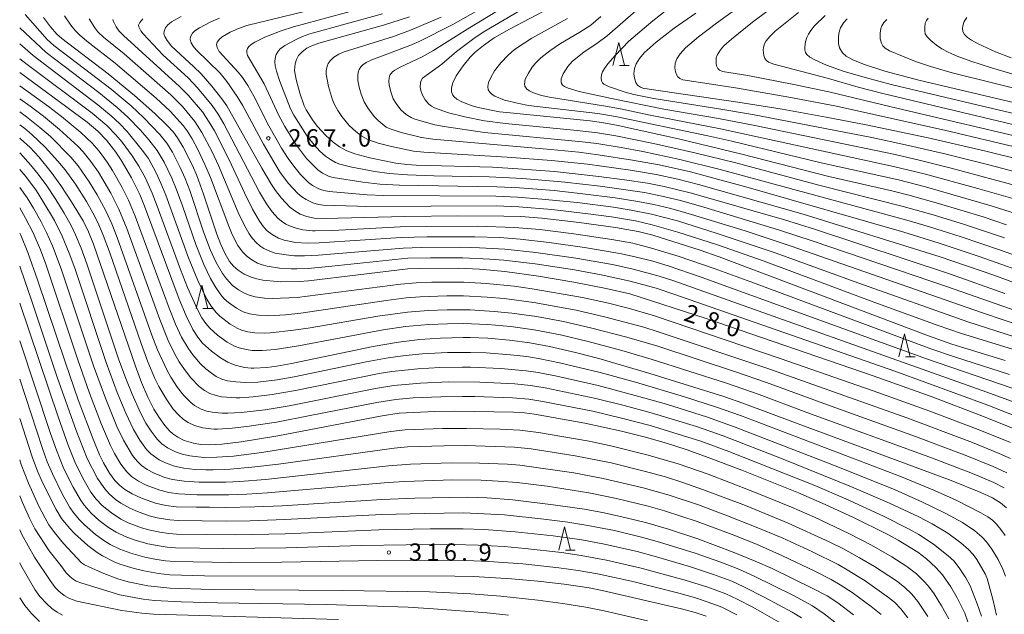
# Model space of a CAD drawing. Units: millimetres. Extents: x -66000 to -64000, y 25500 to 27000.
# Drawn here: x -66000 to -65788, y 26265 to 26393 of the extents above; entities that cross this region are included whole.
import ezdxf

# ---------------------------------------------------------------- set-up
doc = ezdxf.new("R2010")
doc.units = ezdxf.units.MM
for name, color, linetype, lineweight in [('633200_針葉樹林', 7, 'Continuous', 9), ('710100_等高線（計曲線）', 7, 'Continuous', 20), ('710107_等高線（計曲線）（注記）', 7, 'Continuous', 20), ('710200_等高線（主曲線）', 7, 'Continuous', 9), ('731200_図化機測定による標高点', 7, 'Continuous', 20), ('731207_図化機測定による標高点（注記）', 7, 'Continuous', 20)]:
    doc.layers.add(name, color=color, linetype=linetype, lineweight=lineweight)
doc.styles.add('Style-WORKING', font='txt')

msp = doc.modelspace()

# ---------------------------------------------------------------- linework, layer by layer
at = {"layer": '633200_針葉樹林'}
for p, q in [((-65870.82, 26382.93), (-65868.74, 26382.93)), ((-65960.56, 26330.63), (-65958.48, 26330.63)), ((-65809.28, 26320.17), (-65807.2, 26320.17)), ((-65882.47, 26278.6), (-65880.39, 26278.6))]:
    msp.add_line(p, q, dxfattribs=at)
at = {"layer": '633200_針葉樹林', "flags": 128}
for points in [[(-65872.28, 26382.93), (-65871.03, 26387.93), (-65869.78, 26382.93)], [(-65962.02, 26330.63), (-65960.77, 26335.63), (-65959.52, 26330.63)], [(-65810.74, 26320.17), (-65809.49, 26325.17), (-65808.24, 26320.17)], [(-65883.93, 26278.6), (-65882.68, 26283.6), (-65881.43, 26278.6)]]:
    msp.add_lwpolyline(points, dxfattribs=at)
at = {"layer": '710100_等高線（計曲線）', "flags": 128}
for points in [[(-65885.79, 26395.36), (-65894.57, 26390.77), (-65897.81, 26388.87), (-65900.15, 26387.26), (-65901.95, 26385.78), (-65902.98, 26384.77), (-65904.53, 26382.84), (-65906, 26380.7), (-65906.74, 26379.21), (-65907.02, 26378.12), (-65907.03, 26377.3), (-65906.76, 26376.55), (-65906.47, 26376.17), (-65905.85, 26375.68), (-65904.83, 26375.13), (-65902.56, 26374.29), (-65901.25, 26373.91), (-65896.66, 26372.99), (-65894.36, 26372.72), (-65877.18, 26371.02), (-65874.32, 26370.62), (-65871.47, 26370.06), (-65858.13, 26367.12), (-65844.51, 26363.88), (-65825.81, 26359.01), (-65812.21, 26355.96), (-65808.25, 26354.95), (-65802.13, 26353.24), (-65792.52, 26350.32), (-65787.52, 26348.65)], [(-65994.88, 26393.31), (-65993.36, 26391.25), (-65992, 26389.7), (-65990.93, 26388.74), (-65980.93, 26381.14), (-65975.25, 26376.46), (-65970.88, 26372.63), (-65968.3, 26370.11), (-65966.9, 26368.55), (-65966.01, 26367.39), (-65964.77, 26365.37), (-65962.79, 26361.38), (-65961.84, 26359.22), (-65960.39, 26355.2), (-65957.57, 26346.64), (-65956.67, 26344.38), (-65955.81, 26342.53), (-65954.8, 26340.74), (-65953.97, 26339.73), (-65952.97, 26338.85), (-65951.64, 26338), (-65950.16, 26337.36), (-65948.91, 26336.98), (-65947.65, 26336.74), (-65944.58, 26336.4), (-65943.74, 26336.37), (-65939.75, 26336.46), (-65937.85, 26336.6), (-65916.43, 26339.13), (-65913.86, 26339.25), (-65905.47, 26339.27), (-65901.01, 26339.07), (-65895.56, 26338.59), (-65888.26, 26337.6), (-65880.71, 26336.31), (-65873.7, 26334.92), (-65868.65, 26333.76), (-65852.22, 26328.44), (-65816.21, 26316.13), (-65803.75, 26311.66), (-65792.44, 26307.37), (-65785.88, 26304.73)], [(-65965.21, 26393.5), (-65967.29, 26392.31), (-65968.15, 26391.64), (-65968.58, 26391.06), (-65968.91, 26390.37), (-65968.94, 26389.75), (-65968.78, 26389.21), (-65968.26, 26388.29), (-65967.29, 26387.1), (-65962.5, 26382.68), (-65960.93, 26381.12), (-65958.62, 26378.51), (-65956.46, 26375.73), (-65955.43, 26374.22), (-65947.88, 26360.85), (-65945.81, 26357.3), (-65944.94, 26355.99), (-65943.64, 26354.35), (-65941.81, 26352.45), (-65940.79, 26351.62), (-65939.62, 26350.96), (-65938.2, 26350.41), (-65936.63, 26350.06), (-65934.28, 26349.98), (-65917.07, 26350.4), (-65905.64, 26350.54), (-65895.76, 26350.52), (-65892.06, 26350.41), (-65887.59, 26350.05), (-65879.5, 26349.15), (-65871.71, 26348.08), (-65866.86, 26347.18), (-65863.7, 26346.38), (-65853.5, 26343.15), (-65849.39, 26341.73), (-65804.3, 26324.69), (-65799.27, 26322.91), (-65787.81, 26319.43)], [(-65916.08, 26393.39), (-65921.65, 26391.64), (-65935.61, 26387.74), (-65937.28, 26387.11), (-65938.17, 26386.64), (-65939.16, 26385.9), (-65939.95, 26385.06), (-65940.42, 26384.24), (-65940.69, 26383.3), (-65940.8, 26381.86), (-65940.45, 26379.93), (-65939.68, 26376.99), (-65938.73, 26374.28), (-65938.3, 26373.39), (-65936.83, 26371.05), (-65935.91, 26369.81), (-65934.15, 26367.91), (-65932.52, 26366.4), (-65931.16, 26365.44), (-65929.59, 26364.57), (-65927.85, 26363.92), (-65924.58, 26363.08), (-65919.02, 26361.94), (-65916.64, 26361.61), (-65914.63, 26361.46), (-65898.2, 26361.04), (-65892.77, 26360.72), (-65884.82, 26360.09), (-65875.32, 26359.07), (-65869.74, 26358.34), (-65864.8, 26357.58), (-65861.22, 26356.9), (-65855.34, 26355.45), (-65835.32, 26349.7), (-65828.89, 26347.71), (-65799.57, 26337.99), (-65787.9, 26333.85)], [(-65777.18, 26360.82), (-65791.98, 26364.51), (-65804.37, 26367.37), (-65817.72, 26370.18), (-65826.32, 26371.84), (-65835.81, 26373.53), (-65845.35, 26375.08), (-65864.49, 26377.81), (-65865.81, 26378.06), (-65866.35, 26378.28), (-65866.94, 26378.71), (-65867.34, 26379.31), (-65867.65, 26380.19), (-65867.74, 26381.17), (-65867.63, 26382.28), (-65867.28, 26383.29), (-65866.58, 26384.48), (-65865.57, 26385.68), (-65862.92, 26388), (-65859.06, 26390.95), (-65854.41, 26394.2)], [(-65758.96, 26368.56), (-65806.37, 26379.78), (-65813.7, 26381.73), (-65818.31, 26383.23), (-65820.58, 26384.17), (-65822.01, 26384.95), (-65822.82, 26385.65), (-65823.46, 26386.77), (-65823.68, 26387.65), (-65823.73, 26388.98), (-65823.61, 26389.91), (-65823.27, 26391.04), (-65822.59, 26392.15), (-65821.82, 26392.96)], [(-65787.5, 26287.68), (-65788.84, 26288.78), (-65790.54, 26289.83), (-65793.08, 26291.02), (-65799.45, 26293.56), (-65832.94, 26305.96), (-65844.32, 26310.26), (-65848.41, 26311.67), (-65864.35, 26316.64), (-65875.33, 26319.82), (-65880.31, 26321.12), (-65885.89, 26322.41), (-65890.17, 26323.2), (-65894.55, 26323.79), (-65899.21, 26324.2), (-65902.99, 26324.36), (-65904.52, 26324.39), (-65909.4, 26324.25), (-65913.85, 26323.94), (-65918.44, 26323.38), (-65923.92, 26322.43), (-65941.51, 26318.76), (-65944.65, 26318.21), (-65946.81, 26317.93), (-65949.56, 26317.76), (-65950.19, 26317.78), (-65951.56, 26317.94), (-65953.62, 26318.39), (-65955.17, 26319.02), (-65956.77, 26319.99), (-65958.69, 26321.42), (-65960.61, 26323.18), (-65961.66, 26324.43), (-65962.72, 26326.11), (-65964.16, 26329.05), (-65965.63, 26332.59), (-65973.15, 26352.64), (-65974.15, 26355.15), (-65975.89, 26358.74), (-65978.13, 26362.57), (-65979.28, 26364.28), (-65981.34, 26366.87), (-65983.15, 26368.77), (-65985.48, 26370.71), (-66000, 26381.4)], [(-65795.82, 26263.11), (-65796.5, 26265), (-65798.11, 26268.29), (-65799.49, 26270.66), (-65801.33, 26273.25), (-65802.74, 26274.8), (-65804.76, 26276.69), (-65806.65, 26278.11), (-65810.88, 26280.75), (-65813.09, 26281.96), (-65820.64, 26285.67), (-65827.18, 26288.7), (-65832.32, 26290.93), (-65844.54, 26295.8), (-65852.33, 26298.77), (-65856.5, 26300.25), (-65860.74, 26301.6), (-65865.55, 26302.94), (-65870.43, 26304.16), (-65878.32, 26305.91), (-65889.15, 26307.86), (-65891.28, 26308.14), (-65893.64, 26308.29), (-65906.35, 26308.48), (-65910.64, 26308.43), (-65918.3, 26308.05), (-65921.92, 26307.52), (-65944.43, 26303.16), (-65952.31, 26301.89), (-65956.48, 26301.38), (-65959.17, 26301.24), (-65961.06, 26301.32), (-65962.57, 26301.58), (-65964.56, 26302.2), (-65965.96, 26302.88), (-65967.04, 26303.61), (-65967.74, 26304.24), (-65968.73, 26305.39), (-65969.98, 26307.17), (-65971.09, 26308.94), (-65972.42, 26311.55), (-65973.79, 26314.7), (-65975.06, 26318.18), (-65984.11, 26344.48), (-65985.19, 26347.09), (-65986.36, 26349.46), (-65988.83, 26353.61), (-65991.17, 26357.11), (-65993.24, 26359.97), (-65995.88, 26363.26), (-65997.73, 26365.25), (-65999.84, 26367.18), (-66000, 26367.3)], [(-66000, 26346.83), (-65999.78, 26346.37), (-65998.25, 26342.65), (-65996.16, 26336.78), (-65990.16, 26318.89), (-65987.38, 26310.95), (-65984.16, 26302.45), (-65982.8, 26299.13), (-65981.95, 26297.39), (-65980.67, 26295.18), (-65979.5, 26293.57), (-65978.45, 26292.46), (-65977.38, 26291.62), (-65975.8, 26290.69), (-65973.76, 26289.74), (-65970.76, 26288.66), (-65968.55, 26288.19), (-65966.32, 26287.93), (-65961.94, 26287.82), (-65959.13, 26287.8), (-65955.79, 26287.79), (-65949.4, 26287.88), (-65943.52, 26288.12), (-65921.99, 26289.49), (-65914.95, 26289.79), (-65903.66, 26290), (-65899.37, 26289.86), (-65893.81, 26289.4), (-65885.13, 26288.36), (-65878.37, 26287.37), (-65874.18, 26286.58), (-65869.42, 26285.55), (-65864.99, 26284.48), (-65860.3, 26283.11), (-65854.01, 26281), (-65846.39, 26278.14), (-65841.65, 26276.23), (-65837.98, 26274.59), (-65829.34, 26270.42), (-65826.14, 26268.71), (-65823.86, 26267.24), (-65820.49, 26264.65)], [(-66000, 26306.92), (-65997.3, 26298.64), (-65996.18, 26295.59), (-65995.12, 26293.17), (-65992.17, 26287.31), (-65991.02, 26285.42), (-65989.3, 26283.29), (-65988.22, 26282.13), (-65985.31, 26279.57), (-65983.3, 26278.05), (-65982.19, 26277.34), (-65979.69, 26276.08), (-65978.41, 26275.55), (-65975.33, 26274.63), (-65973.25, 26274.11), (-65970.13, 26273.55), (-65967.66, 26273.27), (-65960.21, 26273.07), (-65906.33, 26273), (-65902.19, 26272.87), (-65894.09, 26272.37), (-65888.43, 26271.88), (-65882.78, 26271.24), (-65877.37, 26270.44), (-65874.56, 26269.88), (-65857.51, 26265.97), (-65854.55, 26265.18), (-65852.17, 26264.38)], [(-65995.72, 26263.2), (-65997.48, 26264.91), (-65998.92, 26266.64), (-66000, 26268.27)]]:
    msp.add_lwpolyline(points, dxfattribs=at)
at = {"layer": '710200_等高線（主曲線）', "flags": 128}
for points in [[(-65777.93, 26339.32), (-65788.82, 26343.19), (-65797.27, 26346.03), (-65804.07, 26348.2), (-65808.98, 26349.63), (-65849.19, 26360.58), (-65857.86, 26362.71), (-65865.82, 26364.42), (-65870.52, 26365.29), (-65875.73, 26366.12), (-65878.89, 26366.52), (-65899.9, 26368.52), (-65908.61, 26369.77), (-65910.6, 26370.14), (-65914.89, 26371.38), (-65915.74, 26371.75), (-65916.76, 26372.39), (-65917.93, 26373.38), (-65918.95, 26374.76), (-65919.55, 26375.79), (-65920.04, 26377.06), (-65920.42, 26378.68), (-65920.51, 26379.56), (-65920.46, 26380.27), (-65920.29, 26380.84), (-65919.72, 26381.61), (-65919.23, 26381.97), (-65918.1, 26382.58), (-65913.33, 26384.81), (-65911.02, 26386.09), (-65903.5, 26390.82), (-65892.41, 26397.65)], [(-65864.57, 26397.22), (-65873.48, 26389.35), (-65875.74, 26387.66), (-65878.48, 26385.88), (-65881.02, 26383.78), (-65881.96, 26382.75), (-65882.97, 26381.12), (-65883.38, 26380.06), (-65883.43, 26379.44), (-65883.34, 26379.1), (-65883.09, 26378.74), (-65882.66, 26378.42), (-65881.88, 26378.07), (-65879.51, 26377.31), (-65872.59, 26375.81), (-65861.29, 26373.54), (-65849.51, 26371.53), (-65842.04, 26370.08), (-65811.53, 26363.75), (-65806.05, 26362.49), (-65799.47, 26360.84), (-65784.02, 26356.67)], [(-65933.4, 26395.85), (-65951.07, 26391.53), (-65952.88, 26390.94), (-65954.65, 26390.12), (-65956.38, 26389.1), (-65957.01, 26388.61), (-65957.47, 26387.96), (-65957.62, 26387.48), (-65957.47, 26386.79), (-65957.08, 26385.96), (-65952.98, 26381.53), (-65952.05, 26380.35), (-65950.89, 26378.62), (-65949.59, 26376.33), (-65946.33, 26369.93), (-65943.61, 26365.16), (-65942.18, 26362.9), (-65940.99, 26361.24), (-65939.56, 26359.49), (-65937.81, 26357.78), (-65936.95, 26357.13), (-65935.56, 26356.4), (-65934.49, 26356.02), (-65933.38, 26355.81), (-65925.21, 26355.08), (-65921.68, 26354.97), (-65897.47, 26354.77), (-65892.79, 26354.57), (-65887.57, 26354.18), (-65880, 26353.41), (-65872.16, 26352.4), (-65868.32, 26351.79), (-65863.93, 26350.9), (-65858.39, 26349.46), (-65850.04, 26346.86), (-65837.35, 26342.59), (-65819.33, 26336.06), (-65795.85, 26327.75), (-65785.57, 26324.44)], [(-65782.72, 26326.29), (-65792.92, 26329.76), (-65833.88, 26344.05), (-65843.79, 26347.31), (-65855.32, 26350.89), (-65859.81, 26352.12), (-65863.44, 26353), (-65866.92, 26353.68), (-65871.76, 26354.45), (-65878.76, 26355.33), (-65884.89, 26356), (-65892.41, 26356.6), (-65897.29, 26356.84), (-65918.24, 26357.2), (-65922.42, 26357.41), (-65926.1, 26357.81), (-65932.53, 26358.79), (-65933.39, 26359.07), (-65934.77, 26359.73), (-65935.83, 26360.47), (-65938.25, 26362.93), (-65940.64, 26366.07), (-65942.94, 26369.82), (-65944.22, 26372.18), (-65947.37, 26379.02), (-65950.92, 26385.11), (-65951.08, 26385.66), (-65951.07, 26386.16), (-65950.92, 26386.63), (-65950.63, 26387.04), (-65950.16, 26387.46), (-65949.38, 26387.98), (-65947.22, 26389.06), (-65943.71, 26390.41), (-65941.04, 26391.25), (-65927.79, 26394.89)], [(-65901.27, 26394.85), (-65906.75, 26391.78), (-65913.96, 26388.11), (-65916.01, 26387.22), (-65924.19, 26384.18), (-65925.38, 26383.59), (-65926.09, 26383.12), (-65926.55, 26382.64), (-65926.91, 26382.09), (-65927.13, 26381.49), (-65927.22, 26380.85), (-65927.17, 26379.74), (-65926.9, 26378.28), (-65926.49, 26376.8), (-65925.85, 26375.12), (-65925, 26373.7), (-65923.62, 26371.87), (-65922.83, 26371.08), (-65921.06, 26369.68), (-65920.25, 26369.29), (-65917.89, 26368.51), (-65913.48, 26367.43), (-65911.04, 26367.06), (-65885.64, 26364.85), (-65879.61, 26364.26), (-65875.41, 26363.73), (-65868.03, 26362.58), (-65862.34, 26361.52), (-65855.53, 26360.01), (-65843.14, 26356.69), (-65809.63, 26347.05), (-65802.03, 26344.71), (-65793.4, 26341.82), (-65780.44, 26337.22)], [(-65787.93, 26345.85), (-65796.56, 26348.69), (-65803.28, 26350.79), (-65809.74, 26352.61), (-65827.91, 26357.15), (-65845.8, 26361.96), (-65854.66, 26364.16), (-65863.51, 26366.15), (-65871.61, 26367.77), (-65875.61, 26368.43), (-65879.94, 26368.96), (-65895.43, 26370.43), (-65899.91, 26371.05), (-65904.18, 26371.89), (-65907.68, 26372.76), (-65910.66, 26373.84), (-65911.34, 26374.19), (-65911.87, 26374.59), (-65912.73, 26375.55), (-65913.3, 26376.56), (-65913.62, 26377.53), (-65913.75, 26378.29), (-65913.72, 26379.18), (-65913.55, 26379.7), (-65913.24, 26380.2), (-65909.09, 26383.25), (-65905.98, 26385.94), (-65901.9, 26388.97), (-65899.85, 26390.3), (-65889.46, 26396.44)], [(-65860.4, 26395.15), (-65863.69, 26392.59), (-65868.84, 26388.16), (-65871.78, 26385.13), (-65873.37, 26383.29), (-65874.1, 26382.29), (-65874.5, 26381.57), (-65874.72, 26380.91), (-65874.79, 26380.26), (-65874.71, 26379.62), (-65874.51, 26379.22), (-65874.24, 26378.95), (-65873.22, 26378.45), (-65869.64, 26377.19), (-65867.77, 26376.68), (-65863.45, 26375.84), (-65849.48, 26373.62), (-65842.21, 26372.37), (-65816.49, 26367.42), (-65809.27, 26365.89), (-65801.07, 26363.97), (-65791.34, 26361.55), (-65779.34, 26358.41)], [(-65780.34, 26364.11), (-65800.89, 26369.02), (-65824.48, 26374.22), (-65834.39, 26376.14), (-65845.84, 26378.11), (-65857.19, 26379.82), (-65857.87, 26380.14), (-65858.3, 26380.53), (-65858.61, 26380.98), (-65858.81, 26381.55), (-65858.93, 26382.46), (-65858.85, 26383.41), (-65858.5, 26384.35), (-65857.77, 26385.47), (-65856.67, 26386.76), (-65853.82, 26389.13), (-65849.99, 26392.08), (-65845.77, 26395.04)], [(-65780.95, 26366.65), (-65810.86, 26373.68), (-65825.77, 26377.25), (-65833.28, 26378.88), (-65843.2, 26380.77), (-65848.67, 26381.62), (-65849.29, 26381.91), (-65849.66, 26382.31), (-65849.93, 26382.84), (-65850.07, 26383.49), (-65850.07, 26384.59), (-65849.84, 26385.17), (-65849.09, 26386.34), (-65848.37, 26387.17), (-65846.71, 26388.64), (-65842.23, 26392.28), (-65838.81, 26394.81)], [(-65786.67, 26301.72), (-65793.59, 26304.54), (-65804.06, 26308.53), (-65816.2, 26312.91), (-65836.26, 26319.86), (-65863.31, 26329.06), (-65868.69, 26330.59), (-65873.22, 26331.73), (-65878.83, 26332.96), (-65889.66, 26334.88), (-65893.54, 26335.42), (-65899.46, 26336.02), (-65904.38, 26336.28), (-65911.23, 26336.26), (-65914.66, 26336.12), (-65917.99, 26335.82), (-65940.26, 26332.98), (-65945.62, 26332.75), (-65947.31, 26332.83), (-65949.32, 26333.12), (-65950.6, 26333.48), (-65951.75, 26333.98), (-65952.89, 26334.63), (-65954.2, 26335.58), (-65955.48, 26336.97), (-65956.33, 26338.14), (-65957.72, 26340.55), (-65958.99, 26343.34), (-65960.41, 26347.15), (-65963.4, 26356.02), (-65964.4, 26358.59), (-65965.47, 26360.99), (-65967.13, 26364.25), (-65968.33, 26366.22), (-65969.83, 26368.06), (-65973.29, 26371.67), (-65976.01, 26374.22), (-65980.28, 26377.82), (-65986.01, 26382.23), (-65992.65, 26387.26), (-65994.07, 26388.57), (-65998.81, 26393.91)], [(-65784.82, 26307.16), (-65791.55, 26309.77), (-65811.58, 26317.09), (-65859.12, 26333.73), (-65862.99, 26334.98), (-65868.54, 26336.5), (-65874.82, 26337.87), (-65880.55, 26338.91), (-65889.04, 26340.22), (-65895.74, 26341.02), (-65898.75, 26341.26), (-65904.57, 26341.53), (-65911.53, 26341.54), (-65916.4, 26341.42), (-65932.82, 26339.71), (-65937.89, 26339.26), (-65940.3, 26339.17), (-65941.55, 26339.17), (-65944.07, 26339.3), (-65946.7, 26339.7), (-65947.79, 26340), (-65948.77, 26340.39), (-65950.02, 26341.06), (-65951.04, 26341.82), (-65952, 26342.8), (-65953, 26344.2), (-65954.23, 26346.55), (-65954.99, 26348.33), (-65958.91, 26358.8), (-65960.11, 26361.65), (-65961.64, 26364.82), (-65962.89, 26367.17), (-65963.96, 26368.87), (-65964.78, 26370), (-65967.61, 26373.13), (-65970.6, 26375.94), (-65979.47, 26383.45), (-65985.55, 26388.17), (-65987.14, 26389.51), (-65988.04, 26390.45), (-65988.98, 26391.63), (-65990.32, 26393.67)], [(-65985.06, 26392.98), (-65983.85, 26391.07), (-65983.15, 26390.21), (-65981.94, 26389.04), (-65977.54, 26385.45), (-65967.47, 26376.63), (-65964.97, 26374.1), (-65962.28, 26370.89), (-65960.77, 26368.52), (-65958.56, 26364.32), (-65957.19, 26361.43), (-65952.94, 26351.32), (-65951.7, 26348.63), (-65950.6, 26346.68), (-65949.89, 26345.71), (-65949.09, 26344.8), (-65948.26, 26344.08), (-65947.42, 26343.53), (-65946, 26342.86), (-65944.98, 26342.55), (-65942.63, 26342.14), (-65940.82, 26341.98), (-65938.65, 26341.93), (-65935.66, 26342.07), (-65917.45, 26343.61), (-65913.58, 26343.78), (-65904.98, 26343.81), (-65900.97, 26343.71), (-65895.54, 26343.41), (-65888.87, 26342.69), (-65880.27, 26341.48), (-65872.36, 26340.09), (-65867.9, 26339.11), (-65862.34, 26337.59), (-65859.14, 26336.55), (-65791.78, 26312.6), (-65785.67, 26310.37)], [(-65786.29, 26313.42), (-65804.76, 26319.78), (-65853.25, 26337.36), (-65860.4, 26339.8), (-65863.7, 26340.78), (-65867.46, 26341.77), (-65870.81, 26342.49), (-65878.37, 26343.77), (-65885.98, 26344.84), (-65892.26, 26345.54), (-65896.62, 26345.88), (-65901.98, 26346.04), (-65912.25, 26346.03), (-65917.83, 26345.88), (-65935.51, 26344.72), (-65938.12, 26344.66), (-65940.6, 26344.85), (-65943.05, 26345.35), (-65944.29, 26345.78), (-65945.64, 26346.52), (-65946.68, 26347.36), (-65947.48, 26348.23), (-65948.35, 26349.42), (-65949.86, 26351.99), (-65951.59, 26355.52), (-65954.83, 26362.49), (-65958.07, 26368.84), (-65959.17, 26370.74), (-65960.67, 26372.96), (-65963.7, 26376.54), (-65965.6, 26378.45), (-65977.62, 26389.37), (-65978.56, 26390.37), (-65979.22, 26391.26), (-65979.83, 26392.4), (-65979.91, 26392.87)], [(-65786.86, 26316.41), (-65798.73, 26320.19), (-65803.82, 26321.92), (-65842.58, 26336.37), (-65850.48, 26339.24), (-65858.24, 26341.89), (-65863.94, 26343.63), (-65867.96, 26344.65), (-65872.52, 26345.5), (-65880.69, 26346.72), (-65887.98, 26347.59), (-65893.46, 26348.08), (-65901.44, 26348.34), (-65912.46, 26348.3), (-65918.07, 26348.17), (-65932.54, 26347.44), (-65936.38, 26347.34), (-65936.97, 26347.35), (-65939.05, 26347.58), (-65940.47, 26347.91), (-65941.87, 26348.39), (-65942.71, 26348.8), (-65943.62, 26349.42), (-65944.39, 26350.08), (-65945.63, 26351.44), (-65946.85, 26353.14), (-65948.34, 26355.64), (-65956.08, 26370.37), (-65957.27, 26372.45), (-65958.56, 26374.36), (-65961.7, 26378.16), (-65963.73, 26380.27), (-65969.08, 26385.17), (-65973.43, 26389.75), (-65973.91, 26390.38), (-65974.36, 26391.3), (-65974.4, 26391.6), (-65974.13, 26392.23), (-65973.45, 26393)], [(-65786.25, 26321.82), (-65797.21, 26325.22), (-65802.21, 26326.93), (-65815.3, 26331.72), (-65839.7, 26340.81), (-65849.75, 26344.34), (-65858.3, 26347.08), (-65863.79, 26348.63), (-65867.4, 26349.47), (-65872.58, 26350.36), (-65877.59, 26351.03), (-65885.45, 26351.93), (-65892.51, 26352.51), (-65897.33, 26352.7), (-65925.44, 26352.61), (-65927.23, 26352.63), (-65934.66, 26352.9), (-65935.63, 26353.04), (-65936.85, 26353.37), (-65938.33, 26354.05), (-65939.26, 26354.66), (-65940.11, 26355.38), (-65942.14, 26357.55), (-65943.89, 26359.93), (-65945.3, 26362.17), (-65947.48, 26366.01), (-65951.99, 26374.39), (-65953.15, 26376.3), (-65955.38, 26379.5), (-65956.85, 26381.26), (-65961.97, 26386.32), (-65962.65, 26387.11), (-65963.08, 26387.83), (-65963.32, 26388.54), (-65963.22, 26389.14), (-65962.79, 26389.89), (-65962.28, 26390.4), (-65961.32, 26391.05), (-65958.85, 26392.36), (-65956.96, 26393.12)], [(-65782.36, 26329.02), (-65800.23, 26335.29), (-65829.17, 26345.12), (-65836.37, 26347.5), (-65852.72, 26352.45), (-65857.42, 26353.78), (-65861.41, 26354.76), (-65865.48, 26355.58), (-65875, 26356.96), (-65882.63, 26357.82), (-65891.64, 26358.59), (-65898.88, 26358.97), (-65910.85, 26359.19), (-65916.53, 26359.39), (-65920.48, 26359.71), (-65923.5, 26360.12), (-65928.48, 26361.06), (-65931.08, 26361.68), (-65931.98, 26362.05), (-65933.09, 26362.68), (-65934.12, 26363.42), (-65935.34, 26364.49), (-65936.62, 26365.88), (-65938.13, 26367.74), (-65940.97, 26372.21), (-65941.66, 26373.63), (-65944.04, 26379.7), (-65944.71, 26381.71), (-65944.99, 26382.89), (-65945.07, 26383.73), (-65945, 26384.52), (-65944.78, 26385.29), (-65944.45, 26385.87), (-65943.99, 26386.43), (-65942.92, 26387.23), (-65940.48, 26388.57), (-65939.1, 26389.19), (-65937.51, 26389.73), (-65921.91, 26394.09)], [(-65777.01, 26332.92), (-65790.28, 26337.77), (-65801.79, 26341.76), (-65831.32, 26350.96), (-65853.85, 26357.35), (-65858.26, 26358.45), (-65862.96, 26359.45), (-65868.45, 26360.41), (-65877.76, 26361.71), (-65885.46, 26362.5), (-65895.07, 26363.22), (-65912.99, 26364.27), (-65915.24, 26364.51), (-65920.25, 26365.55), (-65922.78, 26366.2), (-65925.02, 26366.97), (-65926.36, 26367.72), (-65927.65, 26368.7), (-65929.04, 26370.01), (-65930.63, 26371.94), (-65931.53, 26373.27), (-65932.25, 26374.56), (-65932.66, 26375.53), (-65933.52, 26378.44), (-65934.04, 26381.11), (-65934.03, 26381.8), (-65933.81, 26382.82), (-65933.57, 26383.38), (-65933.15, 26383.97), (-65932.36, 26384.75), (-65931.28, 26385.38), (-65930.1, 26385.89), (-65919.5, 26389.21), (-65915.84, 26390.53), (-65909.28, 26393.33)], [(-65882.08, 26393.07), (-65889.76, 26388.83), (-65893.44, 26386.4), (-65894.83, 26385.2), (-65896.43, 26383.52), (-65897.74, 26381.79), (-65898.59, 26380.38), (-65899.05, 26379.25), (-65899.2, 26378.39), (-65899.1, 26377.72), (-65898.79, 26377.19), (-65898.24, 26376.67), (-65897.7, 26376.32), (-65895.58, 26375.51), (-65892.51, 26374.74), (-65890.41, 26374.36), (-65875.49, 26372.61), (-65871.74, 26371.94), (-65851.84, 26367.8), (-65846.64, 26366.63), (-65827.4, 26361.96), (-65810.81, 26358.3), (-65804.97, 26356.82), (-65790.82, 26352.73), (-65785.13, 26350.96)], [(-65874.84, 26393.48), (-65877.04, 26391.65), (-65879.39, 26390.12), (-65883.58, 26387.68), (-65885.85, 26386.13), (-65887.79, 26384.59), (-65888.83, 26383.55), (-65889.63, 26382.56), (-65890.45, 26381.29), (-65891.16, 26379.97), (-65891.3, 26378.91), (-65891.25, 26378.5), (-65890.81, 26377.87), (-65890.24, 26377.46), (-65889.39, 26377.05), (-65887.62, 26376.48), (-65885.91, 26376.09), (-65873.9, 26374.17), (-65870.27, 26373.52), (-65864.24, 26372.22), (-65849.1, 26369.33), (-65811.84, 26361.18), (-65805.27, 26359.6), (-65793.67, 26356.44), (-65784.16, 26353.7)], [(-65772.28, 26366.95), (-65814.16, 26376.9), (-65819.48, 26378.31), (-65825.84, 26380.13), (-65837.61, 26383.2), (-65838.76, 26383.69), (-65839.23, 26384.02), (-65839.54, 26384.45), (-65839.79, 26385.09), (-65839.93, 26386.23), (-65839.87, 26386.81), (-65839.6, 26387.62), (-65839.25, 26388.26), (-65838.51, 26389.2), (-65837.36, 26390.34), (-65832.3, 26394.39)], [(-65766.17, 26367.92), (-65795.13, 26374.74), (-65812.39, 26378.86), (-65817.69, 26380.25), (-65822.47, 26381.67), (-65826.28, 26383.04), (-65828.81, 26384.13), (-65829.9, 26384.75), (-65830.54, 26385.32), (-65830.78, 26385.74), (-65830.92, 26386.28), (-65830.95, 26386.98), (-65830.8, 26388.02), (-65830.53, 26388.94), (-65830.17, 26389.72), (-65829.65, 26390.5), (-65828.86, 26391.46), (-65826.59, 26393.68)], [(-65755.22, 26370.43), (-65799.19, 26381.39), (-65803.88, 26382.74), (-65807.09, 26383.83), (-65812.74, 26386.08), (-65813.63, 26386.64), (-65814.18, 26387.2), (-65814.47, 26387.73), (-65814.7, 26388.7), (-65814.76, 26389.87), (-65814.59, 26390.89), (-65814.37, 26391.49), (-65813.91, 26392.23), (-65813.32, 26392.88)], [(-65804.39, 26393.1), (-65804.76, 26392.62), (-65805, 26392.07), (-65805.14, 26391.19), (-65805.13, 26390.37), (-65805, 26389.75), (-65804.62, 26389.08), (-65803.82, 26388.29), (-65802.62, 26387.32), (-65801.44, 26386.54), (-65800.08, 26385.81), (-65798.14, 26384.97), (-65795.21, 26383.87), (-65790.77, 26382.41), (-65786.41, 26381.14)], [(-65796.03, 26393.28), (-65796.65, 26392.4), (-65796.95, 26391.48), (-65797.01, 26390.88), (-65796.92, 26390.25), (-65796.6, 26389.59), (-65795.95, 26388.96), (-65795.06, 26388.37), (-65793.61, 26387.6), (-65789.91, 26385.92), (-65786.51, 26384.59)], [(-66000, 26391.05), (-65994.31, 26385.77), (-65982.98, 26377.16), (-65978.98, 26373.88), (-65976.69, 26371.8), (-65974.01, 26369.02), (-65972.17, 26366.92), (-65970.37, 26364.65), (-65968.91, 26362.11), (-65967.26, 26358.71), (-65966.28, 26356.37), (-65964.96, 26352.72), (-65962.06, 26344.36), (-65960.35, 26340.07), (-65958.89, 26337.04), (-65957.94, 26335.36), (-65956.69, 26333.53), (-65955.94, 26332.66), (-65955.07, 26331.9), (-65953.33, 26330.65), (-65951.88, 26329.9), (-65950.55, 26329.47), (-65948.59, 26329.14), (-65946.36, 26329.03), (-65942.76, 26329.26), (-65939.5, 26329.59), (-65921.08, 26332.36), (-65916.81, 26332.89), (-65913.76, 26333.13), (-65908, 26333.33), (-65904.45, 26333.31), (-65899.34, 26333.06), (-65895.68, 26332.73), (-65889.32, 26331.89), (-65880.16, 26330.22), (-65873.76, 26328.76), (-65865.6, 26326.58), (-65862.51, 26325.62), (-65839.1, 26317.73), (-65809.01, 26307.06), (-65794.87, 26301.74), (-65789.11, 26299.41), (-65786.68, 26298.3)], [(-65787.43, 26295.21), (-65790.38, 26296.6), (-65796.09, 26298.91), (-65807.1, 26303.06), (-65825.27, 26309.59), (-65839.2, 26314.65), (-65845.84, 26316.95), (-65862.59, 26322.47), (-65869.24, 26324.44), (-65877.08, 26326.48), (-65882.92, 26327.8), (-65888.75, 26328.87), (-65894.02, 26329.62), (-65897.81, 26330), (-65903.02, 26330.3), (-65907.95, 26330.33), (-65912.03, 26330.18), (-65916.52, 26329.83), (-65922.9, 26328.95), (-65937.88, 26326.38), (-65941.02, 26325.91), (-65945.97, 26325.36), (-65947.34, 26325.29), (-65949.34, 26325.36), (-65950.91, 26325.61), (-65952.27, 26325.97), (-65953.2, 26326.38), (-65954.67, 26327.23), (-65956.88, 26328.93), (-65957.71, 26329.75), (-65958.78, 26331.13), (-65959.7, 26332.63), (-65961.67, 26336.66), (-65963.66, 26341.5), (-65968.52, 26355.03), (-65969.58, 26357.57), (-65970.65, 26359.84), (-65972.3, 26362.89), (-65973.62, 26364.7), (-65976.87, 26368.7), (-65978.52, 26370.45), (-65980.32, 26372.13), (-65983.14, 26374.5), (-65994.98, 26383.41), (-65997.07, 26385.08), (-66000, 26387.6)], [(-65787.99, 26291.97), (-65790.28, 26293.16), (-65794.83, 26295.1), (-65804.02, 26298.63), (-65830.5, 26308.23), (-65840.75, 26312.07), (-65847.81, 26314.55), (-65864.01, 26319.73), (-65870.36, 26321.6), (-65877.61, 26323.53), (-65883.57, 26324.93), (-65889.21, 26326), (-65894.26, 26326.71), (-65899.22, 26327.16), (-65904.52, 26327.36), (-65907.91, 26327.33), (-65911.99, 26327.14), (-65916.96, 26326.7), (-65921.76, 26326.01), (-65940, 26322.54), (-65944.98, 26321.78), (-65947.79, 26321.54), (-65949.93, 26321.58), (-65951.26, 26321.76), (-65952.73, 26322.11), (-65953.76, 26322.49), (-65955.31, 26323.33), (-65957.41, 26324.87), (-65959.09, 26326.4), (-65959.92, 26327.38), (-65960.75, 26328.59), (-65961.73, 26330.38), (-65963.85, 26335.1), (-65965.39, 26338.98), (-65970.37, 26352.67), (-65971.47, 26355.45), (-65972.94, 26358.66), (-65974.35, 26361.27), (-65975.79, 26363.46), (-65977.96, 26366.4), (-65979.32, 26368.03), (-65981.27, 26370.02), (-65984.42, 26372.71), (-65998.39, 26383.16), (-66000, 26384.39)], [(-66000, 26378.56), (-65993.79, 26374.1), (-65990.97, 26371.94), (-65986.85, 26368.5), (-65984.42, 26366.22), (-65982.9, 26364.47), (-65981.13, 26362.1), (-65980.02, 26360.36), (-65977.91, 26356.69), (-65976.56, 26353.95), (-65975.12, 26350.51), (-65967.85, 26330.69), (-65966.46, 26327.27), (-65965.13, 26324.42), (-65963.76, 26322.06), (-65962.71, 26320.6), (-65961.08, 26318.71), (-65959.9, 26317.6), (-65958.69, 26316.65), (-65957.71, 26316), (-65956.46, 26315.4), (-65955.23, 26315.06), (-65953.48, 26314.79), (-65951.44, 26314.64), (-65948.73, 26314.75), (-65944.53, 26315.25), (-65940.9, 26315.88), (-65925.4, 26319.1), (-65920.67, 26319.97), (-65917.52, 26320.41), (-65913.34, 26320.83), (-65907.91, 26321.15), (-65902.92, 26321.16), (-65899.54, 26321.04), (-65894.3, 26320.65), (-65890.79, 26320.25), (-65887.92, 26319.78), (-65883.79, 26318.92), (-65875.03, 26316.83), (-65867.43, 26314.73), (-65856.84, 26311.56), (-65849.94, 26309.33), (-65844.83, 26307.54), (-65810.13, 26294.33), (-65803, 26291.42), (-65798.39, 26289.35), (-65793.04, 26286.63), (-65791.53, 26285.78), (-65790.57, 26285.03), (-65789.68, 26284.17), (-65788.72, 26283.05), (-65787.78, 26281.73)], [(-65787.74, 26272.98), (-65788.29, 26274.49), (-65789.31, 26276.53), (-65790.67, 26278.79), (-65791.84, 26280.39), (-65792.83, 26281.47), (-65794.33, 26282.75), (-65796.97, 26284.5), (-65800.61, 26286.5), (-65805.77, 26289.01), (-65811.46, 26291.54), (-65823.86, 26296.53), (-65845.91, 26305.07), (-65851.89, 26307.2), (-65860.76, 26309.98), (-65866.71, 26311.69), (-65875.43, 26314.01), (-65884.32, 26316.02), (-65888.39, 26316.82), (-65890.94, 26317.21), (-65896.43, 26317.71), (-65902.93, 26317.99), (-65904.74, 26318.01), (-65909.51, 26317.92), (-65914.29, 26317.63), (-65919.85, 26317.03), (-65922.58, 26316.58), (-65940.6, 26312.92), (-65945.66, 26312.06), (-65949.73, 26311.57), (-65952.61, 26311.39), (-65953.36, 26311.4), (-65956.54, 26311.6), (-65957.73, 26311.89), (-65959.03, 26312.32), (-65960.23, 26312.97), (-65961.33, 26313.84), (-65963.16, 26315.67), (-65964.54, 26317.46), (-65965.65, 26319.13), (-65966.68, 26320.95), (-65968.03, 26323.73), (-65969.84, 26328.21), (-65976.92, 26347.83), (-65978.62, 26352), (-65980.35, 26355.46), (-65983.02, 26359.94), (-65984.65, 26362.25), (-65986.35, 26364.33), (-65987.51, 26365.55), (-65991.4, 26369.17), (-65994.87, 26372.03), (-65997.76, 26374.19), (-66000, 26375.76)], [(-66000, 26372.94), (-65998.51, 26371.87), (-65995.63, 26369.62), (-65993.35, 26367.62), (-65988.96, 26363.21), (-65987.39, 26361.31), (-65985.01, 26357.9), (-65983.31, 26355.11), (-65981.43, 26351.65), (-65980.16, 26348.83), (-65979, 26345.91), (-65971.57, 26324.9), (-65970.3, 26321.7), (-65968.26, 26317.28), (-65967.45, 26315.8), (-65966.02, 26313.6), (-65964.65, 26311.89), (-65963.15, 26310.37), (-65962.33, 26309.73), (-65960.91, 26308.96), (-65959.68, 26308.53), (-65958.55, 26308.26), (-65957.29, 26308.11), (-65956.42, 26308.08), (-65955.17, 26308.08), (-65952.3, 26308.2), (-65947.12, 26308.81), (-65941.99, 26309.64), (-65923.37, 26313.38), (-65919.45, 26314.02), (-65913.73, 26314.55), (-65907.59, 26314.82), (-65900.94, 26314.78), (-65893.37, 26314.39), (-65889.98, 26314.05), (-65886.89, 26313.52), (-65875.97, 26311.23), (-65869.88, 26309.72), (-65864.03, 26308.14), (-65854.28, 26305.18), (-65848.53, 26303.16), (-65835.94, 26298.28), (-65820.88, 26292.21), (-65812.73, 26288.72), (-65806.4, 26285.77), (-65803.51, 26284.26), (-65800.18, 26282.22), (-65797.36, 26280.18), (-65795.73, 26278.73), (-65794.71, 26277.67), (-65793.88, 26276.56), (-65792.12, 26273.45), (-65791.71, 26272.47), (-65790.4, 26267.73), (-65789.66, 26264.57)], [(-66000, 26370.17), (-65998.87, 26369.36), (-65997.39, 26368.1), (-65994.55, 26365.37), (-65991.76, 26362.35), (-65990.22, 26360.5), (-65987.97, 26357.38), (-65985.61, 26353.64), (-65984.25, 26351.24), (-65983.19, 26349.1), (-65982.03, 26346.42), (-65980.68, 26342.85), (-65973.88, 26323.08), (-65972.38, 26319.11), (-65970.88, 26315.54), (-65970.02, 26313.78), (-65968.35, 26310.92), (-65966.92, 26308.95), (-65965.83, 26307.7), (-65964.76, 26306.73), (-65963.73, 26306.07), (-65962.36, 26305.43), (-65960.57, 26304.93), (-65958.83, 26304.67), (-65958.15, 26304.65), (-65957.39, 26304.65), (-65954.25, 26304.83), (-65951.07, 26305.18), (-65944.73, 26306.15), (-65937.42, 26307.54), (-65923.07, 26310.38), (-65919.04, 26311.01), (-65915.29, 26311.34), (-65909.31, 26311.62), (-65904.69, 26311.66), (-65902.02, 26311.64), (-65893.89, 26311.36), (-65890.39, 26311.07), (-65887.39, 26310.59), (-65876.58, 26308.47), (-65870.43, 26307.02), (-65864.26, 26305.41), (-65853.36, 26302.05), (-65847.33, 26299.83), (-65828.77, 26292.46), (-65822.15, 26289.64), (-65814.02, 26285.9), (-65808.51, 26283.12), (-65806.4, 26281.92), (-65803.24, 26279.85), (-65800.09, 26277.36), (-65798.88, 26276.24), (-65797.68, 26274.77), (-65796.3, 26272.64), (-65795.36, 26270.87), (-65793.82, 26267.04), (-65792.91, 26264.37)], [(-65799.95, 26263.77), (-65801.5, 26266.61), (-65803.1, 26269.2), (-65804.09, 26270.55), (-65805.1, 26271.71), (-65806.92, 26273.47), (-65808.99, 26275.07), (-65812.21, 26277.11), (-65816.56, 26279.63), (-65821.5, 26282.19), (-65828.88, 26285.66), (-65833.83, 26287.84), (-65842.11, 26291.19), (-65851.74, 26294.92), (-65858.25, 26297.18), (-65864.69, 26299.06), (-65872.45, 26300.97), (-65877.37, 26302.01), (-65888.29, 26303.92), (-65892.33, 26304.44), (-65896.53, 26304.64), (-65903.82, 26304.78), (-65908.94, 26304.77), (-65916.98, 26304.47), (-65920.11, 26304.1), (-65947.86, 26299.62), (-65953.94, 26298.84), (-65957.52, 26298.57), (-65960.34, 26298.55), (-65963.34, 26298.87), (-65965.03, 26299.25), (-65966.43, 26299.75), (-65968.14, 26300.58), (-65969.39, 26301.45), (-65970.38, 26302.44), (-65971.69, 26304.18), (-65972.83, 26305.95), (-65973.97, 26308.12), (-65975.8, 26312.19), (-65977.14, 26315.56), (-65978.69, 26319.78), (-65985.52, 26340.23), (-65986.78, 26343.61), (-65987.95, 26346.44), (-65988.94, 26348.49), (-65990.41, 26351.15), (-65992.21, 26354.09), (-65994.19, 26357.06), (-65995.99, 26359.53), (-65997.65, 26361.58), (-65999.93, 26364.04), (-66000, 26364.1)], [(-65804.45, 26264.29), (-65806.6, 26267.48), (-65807.92, 26269.09), (-65809.48, 26270.58), (-65811.2, 26271.94), (-65815.98, 26275.06), (-65819.15, 26276.95), (-65822.62, 26278.84), (-65825.68, 26280.35), (-65834.51, 26284.39), (-65843.7, 26288.16), (-65852.76, 26291.59), (-65857.43, 26293.22), (-65860.94, 26294.33), (-65865.54, 26295.61), (-65872.65, 26297.34), (-65880.4, 26298.85), (-65889.87, 26300.36), (-65893.49, 26300.75), (-65903.96, 26301.08), (-65908.57, 26301.07), (-65916.5, 26300.8), (-65919.34, 26300.53), (-65944.24, 26297.12), (-65950.01, 26296.41), (-65954.67, 26295.98), (-65958.32, 26295.85), (-65959.9, 26295.86), (-65962.21, 26295.96), (-65964.64, 26296.23), (-65966.64, 26296.67), (-65968.61, 26297.4), (-65969.95, 26298.04), (-65971.79, 26299.3), (-65972.7, 26300.28), (-65974.1, 26302.24), (-65975.5, 26304.54), (-65977.14, 26308.06), (-65978.99, 26312.52), (-65981.38, 26318.98), (-65988.14, 26339.27), (-65989.34, 26342.55), (-65990.85, 26346.21), (-65992.54, 26349.54), (-65995, 26353.75), (-65996.41, 26355.93), (-65998.71, 26359.06), (-66000, 26360.58)], [(-66000, 26356.69), (-65998.38, 26354.42), (-65997.05, 26352.24), (-65995.36, 26349.24), (-65994.2, 26346.95), (-65992.93, 26344.14), (-65991.08, 26339.12), (-65984.11, 26318.3), (-65981.54, 26311.31), (-65979.06, 26305.22), (-65977.68, 26302.25), (-65975.68, 26298.94), (-65974.7, 26297.7), (-65973.79, 26296.81), (-65972.52, 26295.93), (-65971.07, 26295.15), (-65968.72, 26294.22), (-65967.08, 26293.78), (-65964.58, 26293.4), (-65961.36, 26293.2), (-65955.61, 26293.19), (-65952.6, 26293.32), (-65947.05, 26293.8), (-65920.58, 26296.74), (-65915.86, 26297.11), (-65907.03, 26297.38), (-65900.96, 26297.33), (-65894.97, 26297.07), (-65892.3, 26296.85), (-65880.71, 26295.19), (-65874.37, 26294.02), (-65865.75, 26292), (-65860.17, 26290.43), (-65853.86, 26288.3), (-65847.58, 26285.98), (-65841.76, 26283.69), (-65835.79, 26281.19), (-65829.29, 26278.2), (-65823.78, 26275.46), (-65821.8, 26274.36), (-65817.99, 26271.97), (-65812.92, 26268.41), (-65811.67, 26267.36), (-65810.29, 26265.93), (-65808.77, 26264.01)], [(-65814.49, 26264.69), (-65816.64, 26266.43), (-65820.75, 26269.44), (-65823.32, 26271.12), (-65825.29, 26272.27), (-65828.76, 26274.06), (-65835.75, 26277.38), (-65841.36, 26279.83), (-65846.58, 26281.92), (-65854.16, 26284.73), (-65861.14, 26287.06), (-65864.66, 26288.06), (-65871.53, 26289.73), (-65877.42, 26290.92), (-65886.41, 26292.32), (-65892.86, 26293.11), (-65896.97, 26293.44), (-65900.64, 26293.61), (-65906.73, 26293.68), (-65917.15, 26293.39), (-65920.69, 26293.13), (-65946.64, 26290.89), (-65951.08, 26290.61), (-65954.96, 26290.49), (-65961.76, 26290.51), (-65965.8, 26290.68), (-65967.92, 26290.98), (-65969.86, 26291.48), (-65972.74, 26292.57), (-65974.44, 26293.45), (-65975.9, 26294.45), (-65976.96, 26295.47), (-65978.21, 26297.07), (-65979.6, 26299.42), (-65980.47, 26301.14), (-65982.36, 26305.63), (-65984.96, 26312.4), (-65987.57, 26319.79), (-65994.38, 26340.15), (-65995.54, 26343.25), (-65997.12, 26346.89), (-65998.74, 26350.1), (-66000, 26352.29)], [(-66000, 26339.7), (-65999.75, 26339.05), (-65997.43, 26332.39), (-65991.91, 26315.84), (-65987.86, 26304.36), (-65985.47, 26298.33), (-65983.23, 26293.98), (-65981.67, 26291.75), (-65980.74, 26290.7), (-65979.36, 26289.5), (-65978.2, 26288.67), (-65976.29, 26287.6), (-65974.66, 26286.88), (-65972.09, 26285.98), (-65970.37, 26285.53), (-65967.67, 26285.08), (-65965.89, 26284.96), (-65955.53, 26284.83), (-65950.4, 26284.91), (-65942.91, 26285.15), (-65922.05, 26286.23), (-65912.83, 26286.5), (-65904.38, 26286.58), (-65895.58, 26286.17), (-65887.11, 26285.27), (-65881.95, 26284.6), (-65877.66, 26283.91), (-65871.96, 26282.79), (-65866.11, 26281.39), (-65862.26, 26280.32), (-65854.57, 26277.91), (-65849.03, 26275.96), (-65845.17, 26274.46), (-65841.85, 26273), (-65833.41, 26268.83), (-65829.27, 26266.55), (-65826.78, 26264.86), (-65823.82, 26262.55)], [(-65831.65, 26264.01), (-65833.66, 26265.23), (-65839.59, 26268.41), (-65844.06, 26270.68), (-65846.69, 26271.87), (-65850.6, 26273.34), (-65855.76, 26275.05), (-65863.41, 26277.3), (-65867.08, 26278.28), (-65874.1, 26279.88), (-65878.99, 26280.78), (-65885.15, 26281.66), (-65893.34, 26282.54), (-65900, 26283.03), (-65904.51, 26283.19), (-65911.62, 26283.16), (-65922.69, 26282.93), (-65942.82, 26282.1), (-65953.43, 26281.87), (-65966.25, 26282.03), (-65967.88, 26282.14), (-65969.85, 26282.44), (-65971.89, 26282.86), (-65973.79, 26283.41), (-65976.64, 26284.48), (-65978.2, 26285.25), (-65980.25, 26286.58), (-65982.24, 26288.21), (-65983.53, 26289.56), (-65984.67, 26291.06), (-65986.13, 26293.59), (-65987.97, 26297.22), (-65989.58, 26301.21), (-65991.74, 26307.29), (-66000, 26331.78)], [(-65835.58, 26262.58), (-65842.16, 26266.27), (-65845.5, 26268.01), (-65847.97, 26269.16), (-65851.84, 26270.6), (-65856.69, 26272.11), (-65866.18, 26274.7), (-65873.67, 26276.43), (-65879.14, 26277.44), (-65883.37, 26278.07), (-65891.15, 26278.94), (-65895.66, 26279.33), (-65901.25, 26279.67), (-65906.64, 26279.81), (-65916.82, 26279.74), (-65926.49, 26279.54), (-65942.68, 26279.05), (-65956.01, 26278.9), (-65966.47, 26279.09), (-65968.22, 26279.22), (-65970.37, 26279.54), (-65972.4, 26279.95), (-65975.11, 26280.7), (-65977.31, 26281.52), (-65979.23, 26282.43), (-65980.89, 26283.45), (-65982.89, 26284.99), (-65984.64, 26286.57), (-65986.09, 26288.23), (-65986.94, 26289.4), (-65988.48, 26292.15), (-65990.47, 26296.11), (-65992.08, 26300.1), (-65993.34, 26303.71), (-66000, 26323.65)], [(-65845.58, 26264.63), (-65848.84, 26266.27), (-65851.74, 26267.39), (-65854.47, 26268.28), (-65858.06, 26269.3), (-65868.28, 26271.87), (-65875.6, 26273.46), (-65879.72, 26274.18), (-65883.93, 26274.78), (-65891.63, 26275.6), (-65898.98, 26276.14), (-65903.78, 26276.36), (-65908.72, 26276.44), (-65922.95, 26276.34), (-65943.57, 26276), (-65954.51, 26275.94), (-65966.69, 26276.16), (-65968.57, 26276.3), (-65970.88, 26276.64), (-65973.07, 26277.09), (-65976.08, 26277.9), (-65978.45, 26278.77), (-65980.5, 26279.76), (-65981.7, 26280.48), (-65983.68, 26281.92), (-65986.05, 26283.99), (-65987.11, 26285.07), (-65988.26, 26286.43), (-65989.2, 26287.75), (-65990.83, 26290.71), (-65992.96, 26294.99), (-65994.05, 26297.61), (-65995.1, 26300.49), (-66000, 26315.39)], [(-66000, 26298.02), (-65999.66, 26297), (-65998.13, 26293.02), (-65995.94, 26288.2), (-65994.54, 26285.44), (-65993.69, 26284.01), (-65992.51, 26282.39), (-65990.6, 26280.02), (-65986.7, 26275.83), (-65986.05, 26275.41), (-65982.27, 26273.67), (-65978.87, 26272.4), (-65976.67, 26271.78), (-65972.44, 26270.88), (-65967.63, 26270.38), (-65958.76, 26270.12), (-65930.52, 26269.87), (-65911.75, 26269.57), (-65902.84, 26269.14), (-65896.41, 26268.67), (-65888.43, 26267.8), (-65883.04, 26267.06), (-65878.13, 26266.26), (-65874.15, 26265.5), (-65864.81, 26263.37)], [(-65894.77, 26264.54), (-65899.36, 26265.04), (-65910.89, 26265.95), (-65916.37, 26266.27), (-65933.98, 26266.84), (-65957.43, 26267.24), (-65965.26, 26267.45), (-65970.94, 26267.74), (-65973.38, 26268.03), (-65978.47, 26268.93), (-65986.62, 26271.44), (-65987.85, 26271.91), (-65988.5, 26272.3), (-65989.18, 26272.87), (-65989.97, 26273.7), (-65991.16, 26275.3), (-65993.63, 26278.46), (-65996.71, 26283.13), (-65997.88, 26285.43), (-65999.4, 26288.8), (-66000, 26290.27)], [(-66000, 26282.97), (-65999.53, 26281.93), (-65996.78, 26277.06), (-65993.45, 26272.01), (-65992.33, 26270.55), (-65991.56, 26269.77), (-65990.42, 26268.84), (-65989.24, 26268.15), (-65987.72, 26267.61), (-65978.01, 26265.54), (-65973.69, 26265.01), (-65971.17, 26264.8), (-65931.35, 26263.66)], [(-66000, 26275.86), (-65999.76, 26275.36), (-65996.77, 26270.12), (-65995.65, 26268.59), (-65994.19, 26267.02), (-65993.08, 26266.02), (-65991.96, 26265.21), (-65990.79, 26264.56)]]:
    msp.add_lwpolyline(points, dxfattribs=at)
at = {"layer": '731200_図化機測定による標高点'}
for centre in [(-65946.46, 26367.27), (-65920.5, 26278.07)]:
    msp.add_circle(centre, 0.375, dxfattribs=at)

# ---------------------------------------------------------------- texts
at = {"layer": '710107_等高線（計曲線）（注記）', "style": 'Style-WORKING'}
for s, p in [('2', (-65857.25, 26328.09)), ('8', (-65852.73, 26326.62)), ('0', (-65848.21, 26325.15))]:
    msp.add_text(s, height=3.75, rotation=342, dxfattribs=at).set_placement(p)
at = {"layer": '731207_図化機測定による標高点（注記）', "style": 'Style-WORKING'}
for s, p in [('2', (-65942.16, 26365.47)), ('6', (-65938.41, 26365.47)), ('7', (-65934.66, 26365.47)), ('0', (-65927.16, 26365.47)), ('.', (-65930.91, 26365.47)), ('3', (-65916.2, 26276.27)), ('1', (-65912.45, 26276.27)), ('6', (-65908.7, 26276.27)), ('9', (-65901.2, 26276.27)), ('.', (-65904.95, 26276.27))]:
    msp.add_text(s, height=3.75, dxfattribs=at).set_placement(p)

doc.saveas('drawing.dxf')
